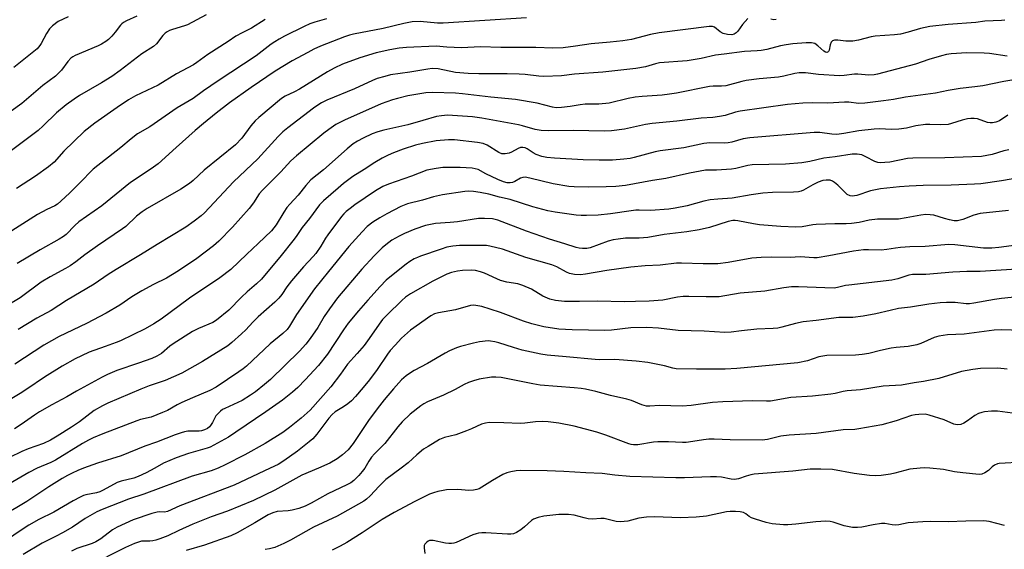
# Model space of a CAD drawing. Units: inches. Extents: x 1249771 to 1255771, y 585451 to 589451.
# Drawn here: x 1250309 to 1250640, y 587973 to 588151 of the extents above; entities that cross this region are included whole.
import ezdxf

# ---------------------------------------------------------------- set-up
doc = ezdxf.new("R2010")
doc.units = ezdxf.units.IN
doc.header["$MEASUREMENT"] = 0
doc.layers.add('Undefined', color=1, linetype='Continuous')

msp = doc.modelspace()

# ---------------------------------------------------------------- linework, layer by layer
at = {"layer": 'Undefined'}
for points, elevation in [([(1250553.5, 588151.05), (1250551.81, 588149.02), (1250550.16, 588146.78), (1250549.62, 588146.21), (1250548.93, 588145.78), (1250548.13, 588145.59), (1250546.67, 588145.64), (1250545.23, 588145.98), (1250544.23, 588146.56), (1250542.37, 588148.1), (1250541.65, 588148.36), (1250540.53, 588148.41), (1250523.79, 588146.27), (1250520.78, 588145.68), (1250514.41, 588144.03), (1250511.56, 588143.56), (1250507.25, 588143.06), (1250500.85, 588142.56), (1250495.58, 588141.74), (1250491.45, 588141.22), (1250488.02, 588141.08), (1250482.24, 588141.29), (1250470.54, 588141.29), (1250463.71, 588141.52), (1250457.34, 588141.24), (1250452.36, 588141.47), (1250448.82, 588141.76), (1250438.83, 588141.36), (1250436.31, 588141.14), (1250433.19, 588140.54), (1250428.64, 588139.47), (1250423.15, 588137.85), (1250417.31, 588135.68), (1250414.45, 588134.39), (1250412.2, 588133.1), (1250402.87, 588127.33), (1250401.13, 588126.38), (1250398.06, 588124.92), (1250396.82, 588124.16), (1250389.15, 588117.77), (1250387.89, 588116.63), (1250386.43, 588114.97), (1250383.47, 588110.8), (1250381.3, 588108.61), (1250370.82, 588100.06), (1250367.14, 588096.67), (1250365.88, 588095.65), (1250362.97, 588093.74), (1250351.65, 588087.2), (1250350, 588086.16), (1250348.08, 588084.63), (1250344.45, 588081.22), (1250343.39, 588080.34), (1250334.95, 588074.74), (1250330.69, 588071.68), (1250327.63, 588069.26), (1250325.73, 588067.93), (1250324.22, 588067.02), (1250319, 588064.26), (1250316.04, 588062.52), (1250308.92, 588057.23), (1250294.75, 588048.87)], 726), ([(1250371.51, 588152.25), (1250365.2, 588148.96), (1250364.15, 588148.57), (1250360.13, 588147.39), (1250359.09, 588147), (1250358.36, 588146.63), (1250357.7, 588146.12), (1250356.89, 588145.32), (1250354.75, 588142.57), (1250353.73, 588141.62), (1250349.84, 588139.19), (1250342.54, 588133.57), (1250339.7, 588131.59), (1250336.26, 588129.48), (1250328.91, 588125.2), (1250327.08, 588123.98), (1250324.39, 588122.01), (1250321.2, 588119.42), (1250316.7, 588114.98), (1250315.02, 588113.45), (1250300.95, 588103.02)], 734), ([(1250411.88, 588150.91), (1250407.98, 588149.79), (1250406.3, 588149.21), (1250404.39, 588148.39), (1250397.85, 588145.07), (1250396.04, 588144.12), (1250394.55, 588143.22), (1250393.35, 588142.39), (1250388.28, 588138.54), (1250375.55, 588130.17), (1250370.52, 588126.71), (1250367.05, 588124.17), (1250361.7, 588121.01), (1250352.56, 588114.67), (1250348.37, 588112.26), (1250346.27, 588110.63), (1250342.83, 588107.7), (1250333.48, 588100.44), (1250328.84, 588095.77), (1250325.68, 588092.45), (1250322.65, 588089.65), (1250321.53, 588088.7), (1250320.58, 588088.11), (1250317.86, 588086.84), (1250314.74, 588085.18), (1250304.9, 588078.96)], 730), ([(1250348.21, 588151.84), (1250344.7, 588150.28), (1250343.71, 588149.72), (1250343.06, 588149.21), (1250342.66, 588148.79), (1250340.91, 588146.44), (1250339.8, 588145.17), (1250338.62, 588144), (1250337.71, 588143.32), (1250336.24, 588142.42), (1250335.2, 588141.89), (1250327.41, 588138.6), (1250326.66, 588138.23), (1250325.99, 588137.77), (1250324.91, 588136.6), (1250322.88, 588133.7), (1250320.87, 588131.65), (1250316.57, 588128.59), (1250309.5, 588122.47), (1250305.89, 588119.95)], 736), ([(1250325.08, 588151.66), (1250321.76, 588150.05), (1250319.84, 588148.64), (1250318.85, 588147.63), (1250317.81, 588146.06), (1250316.05, 588142.61), (1250315.55, 588141.93), (1250314.62, 588140.92), (1250313.51, 588139.97), (1250306.78, 588134.59)], 738), ([(1250479.14, 588151.26), (1250451.17, 588149.46), (1250449.19, 588149.52), (1250443.4, 588150.05), (1250440.68, 588149.97), (1250437.89, 588149.39), (1250431, 588147.65), (1250421.03, 588145.79), (1250419.61, 588145.41), (1250417.95, 588144.85), (1250409.91, 588141.75), (1250407.68, 588140.72), (1250405.63, 588139.64), (1250400.42, 588136.81), (1250394.62, 588133.34), (1250386.56, 588127.92), (1250379.34, 588122.75), (1250374.84, 588119.25), (1250370.6, 588115.8), (1250367.78, 588113.42), (1250361.37, 588107.77), (1250355.32, 588102.2), (1250352.96, 588100.53), (1250346.08, 588095.98), (1250336.41, 588088.09), (1250328.69, 588082.71), (1250327.36, 588081.57), (1250324.37, 588078.54), (1250323.51, 588077.82), (1250322.04, 588076.89), (1250315.63, 588073.34), (1250307.97, 588068.71)], 728), ([(1250563.08, 588150.71), (1250562.31, 588150.64), (1250561.26, 588150.85)], 726), ([(1250391.35, 588150.71), (1250386.71, 588147.82), (1250383.52, 588146.22), (1250381.48, 588145.07), (1250378.89, 588143.31), (1250372.06, 588138.95), (1250368.36, 588136.3), (1250367.15, 588135.53), (1250361.44, 588132.52), (1250355.31, 588128.71), (1250347.67, 588125.07), (1250345.36, 588123.76), (1250341.51, 588121.17), (1250334.06, 588115.91), (1250330.46, 588113.12), (1250323.66, 588106.5), (1250320.36, 588102.78), (1250318.46, 588101.19), (1250314.04, 588098.14), (1250307.69, 588093.96)], 732), ([(1250639.96, 588150.46), (1250638.79, 588150.35), (1250633.17, 588150.11), (1250630.21, 588149.73), (1250620.87, 588149), (1250614.69, 588148.34), (1250611.62, 588147.74), (1250607.42, 588146.44), (1250604.84, 588145.77), (1250602.85, 588145.53), (1250596.32, 588145.16), (1250595.01, 588144.91), (1250590.79, 588143.81), (1250588.89, 588143.46), (1250586.53, 588143.44), (1250583.76, 588143.79), (1250582.71, 588143.8), (1250582.06, 588143.59), (1250581.58, 588143.16), (1250581.25, 588142.26), (1250580.91, 588140.37), (1250580.69, 588139.97), (1250580.52, 588139.83), (1250580.12, 588139.69), (1250579.71, 588139.74), (1250579.08, 588140.06), (1250577.12, 588141.92), (1250576.04, 588142.61), (1250574.92, 588142.87), (1250573.19, 588142.89), (1250568.63, 588142.52), (1250566.41, 588142.25), (1250564.58, 588141.85), (1250559.91, 588140.61), (1250558.03, 588140.29), (1250556.66, 588140.14), (1250552.41, 588139.97), (1250545.56, 588139.03), (1250542.65, 588138.79), (1250537.84, 588137.66), (1250533.17, 588136.83), (1250523.86, 588136.11), (1250522.54, 588135.83), (1250519.11, 588134.78), (1250515.93, 588134.25), (1250504.77, 588133.03), (1250495.3, 588132.34), (1250490.87, 588131.76), (1250484.96, 588131.56), (1250483.28, 588131.68), (1250478.67, 588132.28), (1250476.66, 588132.4), (1250472.63, 588132.52), (1250463.12, 588132.47), (1250459.53, 588132.56), (1250455.25, 588132.94), (1250449.49, 588134.1), (1250447.49, 588134.21), (1250446.03, 588134.08), (1250439.93, 588133.05), (1250433.41, 588132.08), (1250431.47, 588131.61), (1250429, 588130.89), (1250427.38, 588130.24), (1250421.27, 588127.48), (1250412.08, 588123.57), (1250410.27, 588122.68), (1250408.96, 588121.9), (1250407.52, 588120.9), (1250398.97, 588114.32), (1250397.27, 588112.94), (1250395.67, 588111.39), (1250388.88, 588103.87), (1250380.67, 588096.18), (1250370.89, 588085.74), (1250369.8, 588084.8), (1250367.48, 588083), (1250364.65, 588080.93), (1250355, 588075.13), (1250349.43, 588071.61), (1250341.22, 588066.79), (1250338.51, 588065.04), (1250333.78, 588061.76), (1250324.46, 588056.35), (1250319.36, 588052.93), (1250314.55, 588050.34), (1250308.21, 588046.57)], 724), ([(1250640.76, 588138.44), (1250634.81, 588139.27), (1250633.04, 588139.41), (1250627.13, 588139.49), (1250621.86, 588139.15), (1250620.28, 588138.92), (1250618.6, 588138.51), (1250614.37, 588137.29), (1250609.88, 588135.72), (1250597.17, 588132.33), (1250596.06, 588132.08), (1250594.23, 588132), (1250590.55, 588132.38), (1250589.42, 588132.41), (1250585.93, 588131.87), (1250584.32, 588131.8), (1250577.29, 588132.2), (1250572.95, 588132.83), (1250570.79, 588132.76), (1250569.38, 588132.53), (1250565.61, 588131.68), (1250563.89, 588131.4), (1250557.35, 588130.83), (1250552.97, 588130.26), (1250551.55, 588129.94), (1250546.14, 588128.43), (1250544.72, 588128.31), (1250541.91, 588128.35), (1250540.61, 588128.21), (1250529.54, 588126.02), (1250527.21, 588125.62), (1250524.78, 588125.33), (1250518.01, 588124.9), (1250515.66, 588124.62), (1250513.33, 588124.19), (1250506.98, 588122.59), (1250503.46, 588122.33), (1250498.81, 588122.33), (1250497.19, 588122.1), (1250493.8, 588121.45), (1250490.86, 588121.14), (1250489.07, 588121.1), (1250487.84, 588121.22), (1250482.71, 588122.57), (1250475.45, 588123.89), (1250467.16, 588124.59), (1250457.6, 588125.75), (1250455.31, 588125.93), (1250447.58, 588126.21), (1250445.31, 588126.12), (1250439.21, 588125.03), (1250435.78, 588124.22), (1250434.11, 588123.75), (1250430.33, 588122.39), (1250417.92, 588116.92), (1250415.06, 588115.4), (1250412.7, 588113.78), (1250411.06, 588112.55), (1250401.78, 588104.97), (1250399.91, 588103.23), (1250396.6, 588099.6), (1250390.39, 588093.42), (1250389.33, 588092.12), (1250387.43, 588089.18), (1250385.93, 588087.23), (1250380.35, 588080.9), (1250375.67, 588076.23), (1250373.9, 588074.68), (1250368.32, 588070.45), (1250362.18, 588066.29), (1250358.09, 588063.83), (1250353.8, 588061.69), (1250349.8, 588059.55), (1250346.53, 588057.52), (1250342.42, 588054.76), (1250337.83, 588052.1), (1250331.21, 588048.64), (1250322.04, 588044.25), (1250316.93, 588041.28), (1250307.11, 588034.97)], 722), ([(1250643.6, 588130.55), (1250639.56, 588129.92), (1250632.58, 588128.48), (1250629.8, 588128.08), (1250624.93, 588127.54), (1250620.87, 588126.88), (1250616.61, 588125.97), (1250606.52, 588124.6), (1250602.5, 588123.87), (1250599.12, 588123.36), (1250592.85, 588122.58), (1250590.8, 588122.52), (1250587.53, 588122.92), (1250586.07, 588122.99), (1250580.44, 588122.59), (1250575.28, 588122.67), (1250571.98, 588122.59), (1250566.91, 588122.11), (1250551, 588119.96), (1250549.36, 588119.58), (1250545.97, 588118.51), (1250544, 588118.14), (1250541.73, 588117.85), (1250537.89, 588117.52), (1250529.68, 588116.56), (1250521.44, 588115.76), (1250519.19, 588115.4), (1250512.12, 588113.93), (1250507.67, 588113.32), (1250505.41, 588113.23), (1250494.81, 588113.38), (1250486.63, 588113.34), (1250484.06, 588113.46), (1250482.02, 588113.77), (1250477.8, 588114.98), (1250476.43, 588115.31), (1250464.12, 588117.61), (1250460.96, 588118.01), (1250452.55, 588118.56), (1250450.56, 588118.41), (1250448.94, 588118.1), (1250444.31, 588116.83), (1250439.24, 588115.31), (1250431.14, 588113.5), (1250429.19, 588112.96), (1250427.31, 588112.3), (1250424.24, 588110.89), (1250422.31, 588109.85), (1250420.9, 588108.94), (1250418.83, 588107.3), (1250410.93, 588100.2), (1250406.66, 588096.87), (1250404.96, 588094.95), (1250402.43, 588091.68), (1250399.56, 588088.71), (1250398.6, 588087.61), (1250397.52, 588085.98), (1250395, 588081.74), (1250393.37, 588079.73), (1250388.99, 588075.42), (1250385.12, 588071.88), (1250379.76, 588066.76), (1250376.07, 588063.95), (1250365.85, 588057.14), (1250356.39, 588050.04), (1250353.9, 588048.43), (1250350.91, 588046.78), (1250342.7, 588042.8), (1250341.18, 588042.16), (1250337.53, 588040.92), (1250332.15, 588038.92), (1250329.5, 588037.74), (1250327.41, 588036.67), (1250323.09, 588034.23), (1250317.16, 588030.62), (1250311.18, 588026.53), (1250308.9, 588025.11), (1250298.45, 588018.85)], 720), ([(1250640.94, 588118.6), (1250638.14, 588116.71), (1250636.87, 588116.21), (1250635.83, 588115.97), (1250634.99, 588115.98), (1250634.12, 588116.14), (1250630.71, 588117.35), (1250629.62, 588117.48), (1250628.51, 588117.48), (1250627.36, 588117.33), (1250625.62, 588116.95), (1250621.99, 588115.76), (1250620.9, 588115.48), (1250618.41, 588115.31), (1250614.74, 588115.49), (1250613.31, 588115.45), (1250610.05, 588114.95), (1250606.86, 588114.22), (1250604.34, 588113.86), (1250601.83, 588113.75), (1250597.84, 588113.95), (1250596, 588113.87), (1250590.85, 588113.33), (1250585.77, 588112.39), (1250583.48, 588112.11), (1250581.73, 588112.17), (1250577.76, 588112.74), (1250575.82, 588112.78), (1250554.22, 588111), (1250551.93, 588110.65), (1250548.13, 588109.54), (1250546.98, 588109.28), (1250545.58, 588109.21), (1250540.77, 588109.26), (1250538.76, 588109.06), (1250532.03, 588107.58), (1250524.08, 588106.56), (1250522.37, 588106.27), (1250515.36, 588104.36), (1250513.94, 588104.04), (1250511.9, 588103.76), (1250508.07, 588103.49), (1250503.62, 588103.42), (1250498.17, 588103.6), (1250488.53, 588104.15), (1250485.96, 588104.41), (1250484.29, 588104.75), (1250482.43, 588105.36), (1250481.43, 588105.89), (1250479.39, 588107.28), (1250478.71, 588107.57), (1250477.93, 588107.72), (1250477.12, 588107.67), (1250476.3, 588107.4), (1250474.12, 588106.15), (1250473.36, 588105.83), (1250471.99, 588105.6), (1250470.89, 588105.63), (1250469.89, 588106), (1250465.94, 588108.52), (1250464.61, 588109.05), (1250462.62, 588109.42), (1250454.99, 588110.26), (1250452.9, 588110.28), (1250448.83, 588109.94), (1250444.2, 588109.1), (1250441.85, 588108.48), (1250437.64, 588107.11), (1250434.46, 588105.94), (1250432.63, 588105.16), (1250430.59, 588104.13), (1250428.16, 588102.69), (1250424.56, 588100.29), (1250420.79, 588097.97), (1250417.59, 588095.62), (1250415.78, 588094.1), (1250410.94, 588089.83), (1250409.59, 588088.44), (1250406.18, 588083.91), (1250403.72, 588080.88), (1250401.67, 588077.81), (1250400.61, 588076.39), (1250396.68, 588071.47), (1250390.08, 588063.52), (1250388.42, 588061.88), (1250385.23, 588059.2), (1250383.36, 588057.49), (1250379.09, 588053.03), (1250374.91, 588049.68), (1250373.65, 588048.97), (1250368.86, 588046.95), (1250366.83, 588045.85), (1250360.36, 588041.81), (1250359.2, 588040.93), (1250356.4, 588038.53), (1250354.88, 588037.57), (1250353.25, 588036.87), (1250348.76, 588035.27), (1250341.43, 588032.8), (1250338.31, 588031.51), (1250336.48, 588030.61), (1250327.83, 588025.86), (1250324.58, 588023.97), (1250319.57, 588021.25), (1250315.43, 588018.89), (1250313.75, 588017.82), (1250309.33, 588014.71), (1250307.02, 588013.26)], 718), ([(1250641.27, 588106.97), (1250639.62, 588106.57), (1250635.63, 588105.39), (1250632.12, 588104.73), (1250619.72, 588104.29), (1250608.99, 588104.19), (1250607.27, 588103.98), (1250601.32, 588102.81), (1250599.56, 588102.63), (1250598.1, 588102.58), (1250597.28, 588102.67), (1250596.25, 588102.97), (1250593.25, 588104.62), (1250591.89, 588105.2), (1250590.26, 588105.5), (1250588.6, 588105.52), (1250582.95, 588104.61), (1250579.15, 588104.19), (1250574.35, 588102.99), (1250571.74, 588102.6), (1250566.23, 588102.07), (1250555.02, 588101.85), (1250553.5, 588101.65), (1250549.49, 588100.7), (1250548.08, 588100.45), (1250543, 588100.12), (1250540.38, 588100.16), (1250539.34, 588100.1), (1250533.9, 588099.09), (1250525.98, 588097.33), (1250521.48, 588096.65), (1250512.44, 588094.98), (1250509.2, 588094.61), (1250505.94, 588094.46), (1250499.82, 588094.38), (1250495.14, 588094.52), (1250493.38, 588094.65), (1250488.08, 588095.46), (1250480.25, 588097.47), (1250478.72, 588097.71), (1250477.93, 588097.67), (1250477.17, 588097.46), (1250475.2, 588096.27), (1250474.43, 588095.96), (1250473.63, 588095.83), (1250472.64, 588095.86), (1250471.37, 588096.18), (1250469.48, 588096.96), (1250465.46, 588098.86), (1250462.89, 588100.31), (1250461.94, 588100.6), (1250460.84, 588100.75), (1250456.89, 588100.96), (1250451.04, 588100.97), (1250448.78, 588100.71), (1250445.67, 588100.12), (1250440.45, 588098.14), (1250432.7, 588095.36), (1250430.84, 588094.58), (1250428.42, 588093.13), (1250421.45, 588088.44), (1250419.82, 588087.26), (1250418.51, 588086.18), (1250417.72, 588085.41), (1250416.98, 588084.53), (1250412.31, 588078.43), (1250411.56, 588077.3), (1250410.04, 588074.56), (1250408.33, 588072.16), (1250407.41, 588071.07), (1250404.2, 588067.66), (1250400.19, 588062.92), (1250398.55, 588060.87), (1250396.85, 588058.32), (1250395.92, 588057.09), (1250394.52, 588055.72), (1250388.94, 588050.81), (1250387.2, 588049.08), (1250384.77, 588046.48), (1250383.31, 588045.08), (1250380.12, 588042.18), (1250378.73, 588041.13), (1250370.19, 588035.86), (1250363.31, 588031.94), (1250357.65, 588029.42), (1250352.35, 588027.6), (1250349.46, 588026.51), (1250338.45, 588021.78), (1250336.57, 588020.91), (1250333.84, 588019.33), (1250328.85, 588015.61), (1250326.17, 588013.72), (1250321.38, 588010.72), (1250319.12, 588009.43), (1250316.83, 588008.3), (1250311.63, 588006.49), (1250309.52, 588005.57), (1250305.37, 588003.58)], 716), ([(1250649.85, 588098.47), (1250638.84, 588096.57), (1250631.89, 588095.49), (1250629.71, 588095.35), (1250621.92, 588095.12), (1250612.5, 588094.93), (1250607.73, 588094.75), (1250604.52, 588094.49), (1250598.16, 588093.81), (1250596.44, 588093.55), (1250594.83, 588093.12), (1250590.17, 588091.61), (1250588.63, 588091.32), (1250587.9, 588091.43), (1250586.98, 588091.96), (1250583.84, 588095.09), (1250582.73, 588096.01), (1250582.02, 588096.41), (1250581.27, 588096.7), (1250580.74, 588096.8), (1250579.89, 588096.8), (1250578.78, 588096.61), (1250577.22, 588096.03), (1250575.45, 588095.2), (1250572.26, 588093.36), (1250571.44, 588093.03), (1250570.61, 588092.85), (1250568.89, 588092.74), (1250561.86, 588092.55), (1250558.56, 588092.33), (1250554.65, 588091.85), (1250548.24, 588090.69), (1250543.44, 588090.4), (1250540.94, 588090.13), (1250538.73, 588089.7), (1250533.18, 588088.11), (1250529.07, 588087.31), (1250527.02, 588087), (1250520.88, 588086.5), (1250516.97, 588086.66), (1250515.89, 588086.63), (1250514.28, 588086.46), (1250507.37, 588085.39), (1250503.28, 588085.02), (1250499.26, 588084.87), (1250497.55, 588084.86), (1250495.84, 588085), (1250488.75, 588085.97), (1250486.29, 588086.41), (1250481.27, 588087.78), (1250473.69, 588090.28), (1250470.06, 588091.04), (1250466.47, 588092.01), (1250463.6, 588092.56), (1250461.29, 588092.89), (1250459.56, 588093.04), (1250458.4, 588092.96), (1250450.88, 588091.77), (1250447.87, 588091.15), (1250444.21, 588090), (1250439.17, 588088.74), (1250436.87, 588087.89), (1250432.15, 588085.42), (1250429.86, 588084.14), (1250427.45, 588082.62), (1250425.63, 588081.18), (1250423.89, 588079.41), (1250419.46, 588074.45), (1250412.54, 588066.05), (1250407.89, 588060.25), (1250401.82, 588051.63), (1250399.52, 588047.72), (1250398.73, 588046.61), (1250397.23, 588045.18), (1250392.96, 588041.8), (1250384.98, 588034.28), (1250383.87, 588033.32), (1250382.47, 588032.3), (1250374.83, 588027.24), (1250372.68, 588026.06), (1250366.87, 588023.63), (1250363.32, 588022.03), (1250361.77, 588021.25), (1250358.44, 588019.37), (1250356.84, 588018.65), (1250352.95, 588017.16), (1250349.44, 588016.3), (1250348.15, 588015.89), (1250336.73, 588011.5), (1250333.5, 588010.14), (1250331.95, 588009.39), (1250329.91, 588008.23), (1250320.79, 588002.66), (1250319.28, 588001.94), (1250314.69, 588000)], 714), ([(1250641.15, 588086.54), (1250631.64, 588085.54), (1250629.53, 588085.01), (1250625.85, 588083.49), (1250624.01, 588083.13), (1250622.94, 588083.11), (1250621.31, 588083.41), (1250619.7, 588083.83), (1250616.04, 588084.99), (1250614.89, 588085.14), (1250613.43, 588085.18), (1250611.66, 588084.98), (1250606.76, 588084.05), (1250604.17, 588083.67), (1250602.44, 588083.6), (1250598.64, 588083.69), (1250597.19, 588083.63), (1250594.37, 588083.26), (1250590.92, 588082.53), (1250588.35, 588082.22), (1250586.62, 588082.1), (1250582.78, 588082.12), (1250576.55, 588081.84), (1250575.39, 588081.72), (1250571.76, 588081.05), (1250569.73, 588080.91), (1250564.69, 588081.17), (1250557.49, 588081.73), (1250555.49, 588082.05), (1250550.14, 588083.13), (1250549.33, 588083.22), (1250548.55, 588083.19), (1250546.95, 588082.86), (1250540.63, 588080.84), (1250537.22, 588080.04), (1250533.06, 588079.42), (1250525.43, 588078.5), (1250519.92, 588077.52), (1250517.03, 588077.31), (1250512.44, 588077.29), (1250509.94, 588076.98), (1250508.29, 588076.67), (1250506.65, 588076.21), (1250500.57, 588074.06), (1250499.41, 588073.84), (1250497.94, 588073.74), (1250496.88, 588073.85), (1250495.88, 588074.07), (1250492.05, 588075.39), (1250486.88, 588076.94), (1250479.15, 588079.56), (1250469.47, 588083.26), (1250467.68, 588083.74), (1250465.08, 588083.92), (1250463.06, 588083.9), (1250455.98, 588082.73), (1250453.54, 588082.5), (1250448.59, 588082.23), (1250445.2, 588081.56), (1250441.57, 588080.25), (1250438.12, 588078.8), (1250436.34, 588077.94), (1250433.92, 588076.55), (1250431.88, 588075.05), (1250430.59, 588073.97), (1250427.95, 588071.35), (1250423.83, 588066.8), (1250415.61, 588057.26), (1250412.89, 588053.56), (1250411.18, 588050.94), (1250409.04, 588047.29), (1250406.39, 588043.51), (1250405, 588041.67), (1250402.8, 588039.3), (1250393.08, 588029.82), (1250391.09, 588028.06), (1250388.03, 588025.67), (1250386.33, 588024.47), (1250383.58, 588022.78), (1250377.7, 588020.07), (1250376.93, 588019.66), (1250376.23, 588019.18), (1250375.45, 588018.41), (1250374.75, 588017.55), (1250373.56, 588015.32), (1250372.94, 588014.33), (1250372.56, 588013.89), (1250371.92, 588013.35), (1250370.94, 588012.82), (1250369.9, 588012.54), (1250369.08, 588012.44), (1250366.8, 588012.45), (1250365.33, 588012.37), (1250364.16, 588012.2), (1250363.03, 588011.89), (1250361.08, 588011.19), (1250354.76, 588008.7), (1250350.86, 588007.41), (1250342.87, 588004.12), (1250334.88, 588001.72), (1250330.28, 588000)], 712), ([(1250648.99, 588075.55), (1250637.87, 588074.11), (1250635.59, 588073.93), (1250632.81, 588073.94), (1250623.1, 588075.02), (1250621.07, 588075.12), (1250613.12, 588074.49), (1250608.03, 588074.31), (1250604.86, 588074.08), (1250603.13, 588073.92), (1250600.3, 588073.46), (1250598.39, 588073.25), (1250594.13, 588073.37), (1250592.41, 588073.35), (1250589.12, 588072.88), (1250580.76, 588071.28), (1250576.83, 588070.65), (1250575.68, 588070.64), (1250571.15, 588070.95), (1250567.75, 588070.82), (1250561.55, 588070.87), (1250558.07, 588070.76), (1250554.93, 588070.54), (1250546.95, 588069.08), (1250543.46, 588068.61), (1250538.5, 588068.64), (1250531.25, 588068.84), (1250529.55, 588068.81), (1250524.1, 588068.22), (1250519.03, 588067.99), (1250514.19, 588067.57), (1250506.11, 588066.4), (1250498.99, 588065.13), (1250497.28, 588064.93), (1250495.31, 588065.09), (1250493.65, 588065.43), (1250492.6, 588065.89), (1250489.29, 588067.66), (1250487.71, 588068.31), (1250478.95, 588070.8), (1250471.04, 588073.58), (1250466.84, 588074.58), (1250465.71, 588074.76), (1250464.54, 588074.83), (1250456.61, 588074.79), (1250454.33, 588074.58), (1250452.41, 588074.19), (1250450.48, 588073.62), (1250443.55, 588071.21), (1250442.45, 588070.8), (1250441.4, 588070.28), (1250439.88, 588069.39), (1250438.69, 588068.55), (1250433.16, 588064.14), (1250431.97, 588063.11), (1250429.97, 588061.03), (1250425.84, 588056.43), (1250422.72, 588052.84), (1250419.23, 588048.65), (1250417.63, 588046.46), (1250412.21, 588038.25), (1250409.21, 588034.49), (1250404.75, 588029.63), (1250402.24, 588027.12), (1250400.51, 588025.54), (1250397.17, 588022.85), (1250391.57, 588018.94), (1250381.48, 588012.06), (1250378.92, 588010.46), (1250374.09, 588007.67), (1250372.84, 588007.08), (1250371.75, 588006.68), (1250365.56, 588004.94), (1250361.36, 588003.46), (1250357.12, 588001.7), (1250354.17, 588000)], 710), ([(1250643.93, 588066.82), (1250631.7, 588066.03), (1250627.2, 588066.03), (1250622.47, 588065.82), (1250613.43, 588065.06), (1250608.93, 588065.09), (1250607.63, 588064.86), (1250603.92, 588063.6), (1250602, 588063.1), (1250587.55, 588061.51), (1250586.38, 588061.32), (1250583.72, 588060.67), (1250582.56, 588060.51), (1250579.38, 588060.52), (1250570.55, 588060.9), (1250568.26, 588060.9), (1250565.68, 588060.58), (1250559.27, 588059.51), (1250551.01, 588058.75), (1250543.93, 588057.6), (1250542.46, 588057.51), (1250539.5, 588057.5), (1250533.72, 588057.71), (1250531.83, 588057.67), (1250529.93, 588057.43), (1250524.95, 588056.46), (1250520.33, 588056.05), (1250515.78, 588055.99), (1250511.98, 588055.84), (1250503.16, 588056.12), (1250496.95, 588056), (1250491.91, 588056.01), (1250488.9, 588056.34), (1250486.99, 588056.78), (1250484.65, 588057.8), (1250480.87, 588060.1), (1250477.86, 588061.41), (1250476.19, 588061.96), (1250472.57, 588062.5), (1250470.4, 588063.05), (1250469.13, 588063.57), (1250465.07, 588065.5), (1250463.73, 588065.99), (1250462.05, 588066.39), (1250460.61, 588066.55), (1250457.65, 588066.45), (1250455.92, 588066.22), (1250453.97, 588065.7), (1250452.33, 588065.16), (1250447.61, 588062.83), (1250440.14, 588058.61), (1250438.51, 588057.44), (1250437.2, 588056.27), (1250432.3, 588051.56), (1250430.79, 588049.94), (1250429.59, 588048.4), (1250426.27, 588043.5), (1250424.6, 588041.25), (1250422.26, 588038.47), (1250418.95, 588034.9), (1250416.58, 588031.56), (1250413.4, 588027.34), (1250406.38, 588019.47), (1250403.4, 588016.74), (1250399.52, 588013.7), (1250397.23, 588012.03), (1250391.34, 588008.32), (1250384.42, 588004.47), (1250377.87, 588001.13), (1250375.47, 588000)], 708), ([(1250648.41, 588057.99), (1250638.8, 588057.03), (1250636.48, 588056.7), (1250629.48, 588055.4), (1250628.02, 588055.19), (1250626.9, 588055.21), (1250623.21, 588055.66), (1250620.28, 588055.66), (1250618.23, 588055.56), (1250614.38, 588055.14), (1250608.24, 588054.11), (1250604.24, 588053.6), (1250601.34, 588053), (1250596.58, 588051.87), (1250592.34, 588051.08), (1250588.81, 588050.66), (1250584.13, 588050.59), (1250576.5, 588049.56), (1250572.11, 588049.1), (1250569.62, 588048.62), (1250565.01, 588047.33), (1250563.62, 588047.05), (1250562.03, 588046.9), (1250556.62, 588046.67), (1250551.39, 588046.12), (1250547.9, 588045.64), (1250545.81, 588045.54), (1250538.9, 588046), (1250530.17, 588046.29), (1250523.48, 588047.05), (1250519.63, 588047.29), (1250514.18, 588047.17), (1250507.72, 588046.38), (1250505.48, 588046.24), (1250494.48, 588046.45), (1250489.98, 588046.69), (1250484.98, 588047.51), (1250480.91, 588048.48), (1250478.09, 588049.42), (1250470.44, 588052.29), (1250466.95, 588053.42), (1250464.11, 588054.25), (1250462.75, 588054.56), (1250461.43, 588054.72), (1250460.35, 588054.65), (1250455.31, 588053.19), (1250449.52, 588052.23), (1250448.2, 588051.86), (1250446.96, 588051.13), (1250440.2, 588046.4), (1250437.17, 588043.65), (1250434.97, 588041.37), (1250433.28, 588039.47), (1250432.41, 588038.31), (1250428.91, 588033.17), (1250426.36, 588029.72), (1250424.28, 588027.05), (1250421.71, 588024.12), (1250420.3, 588022.66), (1250419.03, 588021.61), (1250417.67, 588020.65), (1250414.87, 588018.94), (1250413.82, 588018.06), (1250412.7, 588016.77), (1250408.66, 588011.36), (1250407.28, 588009.84), (1250406.11, 588008.82), (1250402.14, 588005.74), (1250397.57, 588002.48), (1250395.66, 588001.28), (1250392.99, 588000)], 706), ([(1250645.64, 588046.27), (1250638.68, 588046.46), (1250636.37, 588046.38), (1250626.22, 588045.01), (1250620.65, 588044.74), (1250617.76, 588044.37), (1250616.13, 588043.91), (1250611.73, 588041.91), (1250610.36, 588041.44), (1250607.48, 588040.91), (1250603.43, 588040.53), (1250601.74, 588040.26), (1250598.12, 588039.56), (1250594.19, 588038.56), (1250592.01, 588038.14), (1250589.72, 588037.96), (1250580.11, 588037.88), (1250577.42, 588037.39), (1250573.55, 588036.04), (1250570.35, 588035.43), (1250549.81, 588033.47), (1250545.95, 588033.27), (1250536.33, 588033.26), (1250529.49, 588033.37), (1250528.3, 588033.55), (1250525.55, 588034.37), (1250522.18, 588035.09), (1250519.96, 588035.47), (1250516, 588035.98), (1250508.81, 588036.49), (1250503.68, 588036.42), (1250502.24, 588036.47), (1250492.51, 588037.44), (1250486.09, 588037.95), (1250483.99, 588038.31), (1250477.7, 588039.64), (1250474.73, 588040.48), (1250469.83, 588042.13), (1250468.46, 588042.46), (1250467.08, 588042.67), (1250466.23, 588042.72), (1250463.36, 588042.46), (1250461.32, 588042.03), (1250456.98, 588040.92), (1250455.63, 588040.43), (1250453.29, 588039.42), (1250451.77, 588038.64), (1250445.83, 588035.17), (1250441.33, 588032.82), (1250440.1, 588032.06), (1250438.67, 588031.02), (1250437.16, 588029.66), (1250434.44, 588026.66), (1250431.27, 588022.91), (1250428.9, 588019.92), (1250426.06, 588016.03), (1250420.88, 588008.25), (1250419.25, 588006.15), (1250417.33, 588004.44), (1250415.47, 588003.08), (1250412.99, 588001.69), (1250409.27, 588000)], 704), ([(1250640.73, 588033.2), (1250637.53, 588033.57), (1250631.8, 588033.47), (1250629.19, 588033.14), (1250625.42, 588032.51), (1250617.75, 588030.16), (1250612.65, 588029.15), (1250609.47, 588028.68), (1250605.17, 588027.91), (1250599.05, 588027.56), (1250591.43, 588026.33), (1250586.92, 588025.99), (1250585.59, 588025.77), (1250582.85, 588025.08), (1250581.43, 588024.83), (1250575.33, 588024.23), (1250567.98, 588023.77), (1250561.13, 588022.53), (1250559.77, 588022.5), (1250555.11, 588022.64), (1250545.09, 588022.28), (1250541.65, 588022), (1250534.55, 588021.09), (1250531.42, 588020.86), (1250523.82, 588021.02), (1250520.57, 588020.77), (1250519.51, 588020.83), (1250517.97, 588021.22), (1250514.47, 588022.67), (1250512.87, 588023.19), (1250507.35, 588024.39), (1250502.5, 588025.79), (1250499.02, 588026.5), (1250497.56, 588026.74), (1250495.18, 588026.98), (1250483.76, 588027.87), (1250481.24, 588028.27), (1250470.65, 588030.44), (1250468.89, 588030.61), (1250467.4, 588030.52), (1250463.27, 588029.85), (1250461.32, 588029.33), (1250459.69, 588028.79), (1250458.23, 588028.1), (1250455.18, 588026.43), (1250451.25, 588024.52), (1250445.84, 588022.23), (1250444.62, 588021.59), (1250443.67, 588020.96), (1250440.01, 588018.1), (1250437.3, 588015.55), (1250435.91, 588013.89), (1250431.57, 588008.29), (1250428.08, 588004.85), (1250427.03, 588003.67), (1250426.12, 588002.37), (1250424.75, 588000)], 702), ([(1250644.16, 588018.23), (1250637.5, 588019.1), (1250635.44, 588019.1), (1250633.05, 588018.88), (1250632.21, 588018.69), (1250631.12, 588018.32), (1250629.83, 588017.67), (1250627.4, 588015.93), (1250626.15, 588015.16), (1250625.11, 588014.69), (1250624.12, 588014.54), (1250623.39, 588014.62), (1250622.84, 588014.79), (1250619.58, 588016.25), (1250614.54, 588017.83), (1250613.11, 588018.09), (1250611.03, 588018.06), (1250609.84, 588017.94), (1250608.59, 588017.65), (1250603.36, 588015.95), (1250598.54, 588014.6), (1250590.91, 588013.17), (1250589.46, 588013), (1250585.55, 588012.83), (1250576.51, 588011.65), (1250567.39, 588011.13), (1250564.67, 588010.72), (1250560.11, 588009.66), (1250558.34, 588009.45), (1250547.63, 588009.56), (1250542.22, 588009.73), (1250540.45, 588009.7), (1250538.69, 588009.56), (1250535.08, 588008.92), (1250532.81, 588008.63), (1250531.63, 588008.6), (1250526.89, 588008.83), (1250523.32, 588008.87), (1250521.86, 588008.72), (1250516.61, 588007.85), (1250515.16, 588007.78), (1250514.37, 588007.9), (1250513.51, 588008.15), (1250505.77, 588011.1), (1250502.79, 588012.09), (1250495.16, 588014.05), (1250490, 588015.09), (1250486.45, 588015.51), (1250484.41, 588015.63), (1250482.13, 588015.56), (1250478.6, 588015.14), (1250477.05, 588015.03), (1250471.55, 588015.27), (1250466.57, 588015.34), (1250465.41, 588015.15), (1250463.99, 588014.74), (1250460.69, 588013.18), (1250459.02, 588012.52), (1250455.34, 588011.24), (1250451.56, 588010.26), (1250449.93, 588009.58), (1250446.04, 588007.32), (1250444.55, 588006.34), (1250442.31, 588004.48), (1250439.35, 588001.84), (1250436.98, 588000)], 700), ([(1250646.02, 588002.03), (1250638, 588001.53), (1250637.44, 588001.4), (1250636.49, 588001), (1250635.65, 588000.46), (1250635.19, 588000)], 698), ([(1250314.69, 588000), (1250311.87, 587998.49), (1250299.08, 587991.11), (1250296.94, 587989.62), (1250294.08, 587986.98), (1250293.19, 587986.26), (1250289.74, 587984.02), (1250285.2, 587981.51), (1250262.47, 587969.59)], 714), ([(1250330.28, 588000), (1250328.3, 587999.22), (1250326.37, 587998.35), (1250324.85, 587997.58), (1250323.09, 587996.55), (1250318.6, 587993.7), (1250311.18, 587988.84), (1250307.79, 587986.78), (1250300.79, 587982.77), (1250298.62, 587981.22), (1250295.68, 587978.87), (1250293.87, 587977.64), (1250281.97, 587971.05)], 712), ([(1250354.17, 588000), (1250351.26, 587998.41), (1250348.64, 587997.14), (1250347.16, 587996.68), (1250342.89, 587995.61), (1250341.51, 587995.14), (1250336.87, 587992.59), (1250335.75, 587992.07), (1250334.6, 587991.75), (1250331, 587991.09), (1250330.18, 587990.79), (1250329.11, 587990.27), (1250326.75, 587988.97), (1250320.31, 587985.16), (1250315.16, 587982.77), (1250311.82, 587980.87), (1250308.27, 587978.51), (1250302.46, 587974.45), (1250292.08, 587966.79)], 710), ([(1250375.47, 588000), (1250373.15, 587999.12), (1250366.75, 587997.25), (1250350.47, 587991.28), (1250345.36, 587989.63), (1250336.5, 587986.07), (1250334.76, 587985.3), (1250330.8, 587983.07), (1250326.49, 587980.21), (1250323.16, 587978.26), (1250321.09, 587977.11), (1250316.31, 587974.84), (1250309.92, 587971.02)], 708), ([(1250392.99, 588000), (1250380.85, 587994.28), (1250362.62, 587987.29), (1250358.46, 587985.42), (1250357.44, 587985.21), (1250355.9, 587985.29), (1250355.04, 587985.25), (1250353.15, 587984.79), (1250346.97, 587982.68), (1250341.55, 587980.2), (1250339.97, 587979.27), (1250336.05, 587976.24), (1250334.4, 587975.2), (1250333.09, 587974.66), (1250327.99, 587973.01), (1250326.15, 587972.13)], 706), ([(1250409.27, 588000), (1250403.65, 587997.63), (1250394.58, 587992.55), (1250387.37, 587989.12), (1250378.63, 587985.58), (1250373.19, 587983.64), (1250367.02, 587981.22), (1250362.22, 587979.09), (1250358.57, 587977.3), (1250355.93, 587976.26), (1250354.59, 587975.81), (1250353.55, 587975.59), (1250352.52, 587975.52), (1250350.72, 587975.52), (1250349.67, 587975.42), (1250348.67, 587975.18), (1250347.39, 587974.73), (1250344.33, 587973.3), (1250332.15, 587967.16)], 704), ([(1250424.75, 588000), (1250423.92, 587998.83), (1250422.76, 587997.52), (1250421.12, 587995.9), (1250420.06, 587995.11), (1250418.79, 587994.42), (1250412.37, 587991.37), (1250406.72, 587988.22), (1250404.69, 587987.23), (1250402.56, 587986.44), (1250400.33, 587985.85), (1250399.01, 587985.64), (1250395.36, 587985.38), (1250393.91, 587985.03), (1250392.35, 587984.28), (1250387.79, 587981.58), (1250381.91, 587978.28), (1250379.78, 587977.22), (1250370.89, 587974.15), (1250364.72, 587972.34)], 702), ([(1250436.98, 588000), (1250431.9, 587996.16), (1250429.63, 587994), (1250426.63, 587990.74), (1250425.37, 587989.62), (1250424.43, 587988.96), (1250420.91, 587986.87), (1250415.55, 587983.91), (1250407.49, 587980.13), (1250399.84, 587975.83), (1250397.54, 587974.63), (1250394.59, 587973.39), (1250392.71, 587972.88), (1250391.33, 587972.7)], 700), ([(1250611.51, 588000), (1250608.04, 587999.63), (1250602.99, 587998.3), (1250601.55, 587997.99), (1250598.32, 587997.55), (1250596.58, 587997.42), (1250594.45, 587997.54), (1250589.25, 587998.21), (1250582.02, 587999.53), (1250578.08, 587999.68), (1250574.47, 587999.63), (1250568.67, 587998.94), (1250555.65, 587997.94), (1250554.54, 587997.73), (1250552.94, 587997.3), (1250550.43, 587996.38), (1250549.04, 587996.15), (1250547.92, 587996.25), (1250544.71, 587996.94), (1250543.03, 587997.08), (1250541.01, 587997.07), (1250532.24, 587996.75), (1250529.35, 587996.77), (1250513.91, 587997.22), (1250508.86, 587997.61), (1250504.56, 587998.16), (1250499.08, 587998.37), (1250491.71, 587998.88), (1250486.06, 587999.06), (1250477.08, 587999.18), (1250475.64, 587999.1), (1250473.92, 587998.8), (1250472.51, 587998.44), (1250471.22, 587997.87), (1250467.76, 587995.89), (1250464.15, 587993.57), (1250463.23, 587993.1), (1250462.47, 587992.83), (1250461.38, 587992.62), (1250459.67, 587992.51), (1250458.53, 587992.55), (1250456.01, 587992.82), (1250452.25, 587992.69), (1250451.1, 587992.52), (1250449.36, 587992.11), (1250447.93, 587991.7), (1250446.59, 587991.21), (1250441.61, 587988.84), (1250434.62, 587985.11), (1250430.63, 587982.74), (1250423.93, 587978.3), (1250418.72, 587975.02), (1250416.56, 587973.78), (1250413.87, 587972.5)], 698), ([(1250614.77, 588000), (1250612.81, 588000.11), (1250611.51, 588000)], 698), ([(1250635.19, 588000), (1250634.46, 587999.26), (1250633.24, 587998.41), (1250632.16, 587997.99), (1250631.32, 587997.92), (1250625.84, 587998.37), (1250623.05, 587998.77), (1250619.36, 587999.55), (1250614.77, 588000)], 698), ([(1250639.86, 587980.72), (1250634.64, 587982.09), (1250633.8, 587982.22), (1250632.64, 587982.27), (1250626.78, 587982.22), (1250620.87, 587981.91), (1250614.94, 587982.07), (1250612.33, 587981.98), (1250607.41, 587981.68), (1250604.36, 587980.96), (1250603.3, 587980.84), (1250602.03, 587980.92), (1250599.57, 587981.35), (1250598.46, 587981.39), (1250595.65, 587981.01), (1250591.92, 587980.21), (1250590.38, 587980.06), (1250588.76, 587980.1), (1250587.64, 587980.27), (1250585.95, 587980.67), (1250582.25, 587981.85), (1250581.17, 587982.05), (1250579.81, 587982.18), (1250576.36, 587982.01), (1250569.73, 587981.15), (1250567.04, 587980.96), (1250565.55, 587980.95), (1250561.71, 587981.34), (1250559.7, 587981.77), (1250556.08, 587982.87), (1250554.73, 587983.36), (1250554.05, 587983.73), (1250552.82, 587984.67), (1250552.07, 587985.05), (1250550.94, 587985.34), (1250549.38, 587985.49), (1250547.59, 587985.47), (1250546.41, 587985.36), (1250539.65, 587983.84), (1250536.13, 587983.5), (1250530.9, 587983.33), (1250522.16, 587983.69), (1250519.53, 587983.56), (1250516.87, 587983.25), (1250513.16, 587982.21), (1250510.69, 587981.92), (1250509.3, 587982.04), (1250506.2, 587982.91), (1250505.22, 587983.08), (1250504.15, 587983.08), (1250501.31, 587982.89), (1250499.93, 587982.97), (1250498.57, 587983.27), (1250495.16, 587984.2), (1250493.27, 587984.46), (1250490.05, 587984.41), (1250484.92, 587983.91), (1250483.02, 587983.47), (1250481.48, 587982.87), (1250480.81, 587982.39), (1250478.52, 587980.3), (1250477.19, 587979.26), (1250475.8, 587978.34), (1250474.77, 587977.95), (1250473.93, 587977.83), (1250472.78, 587977.79), (1250465.48, 587978.27), (1250464.13, 587978.28), (1250463.06, 587978.18), (1250462.25, 587977.98), (1250461.16, 587977.57), (1250455.54, 587975.05), (1250454.71, 587974.78), (1250453.88, 587974.67), (1250453.02, 587974.66), (1250451.9, 587974.79), (1250447.75, 587975.69), (1250447.21, 587975.74), (1250446.56, 587975.65), (1250446.11, 587975.45), (1250445.5, 587974.99), (1250445, 587974.44), (1250444.79, 587974.02), (1250444.72, 587973.27), (1250444.97, 587971.33)], 696)]:
    msp.add_lwpolyline(points, dxfattribs=dict(at, elevation=elevation))

doc.saveas('drawing.dxf')
